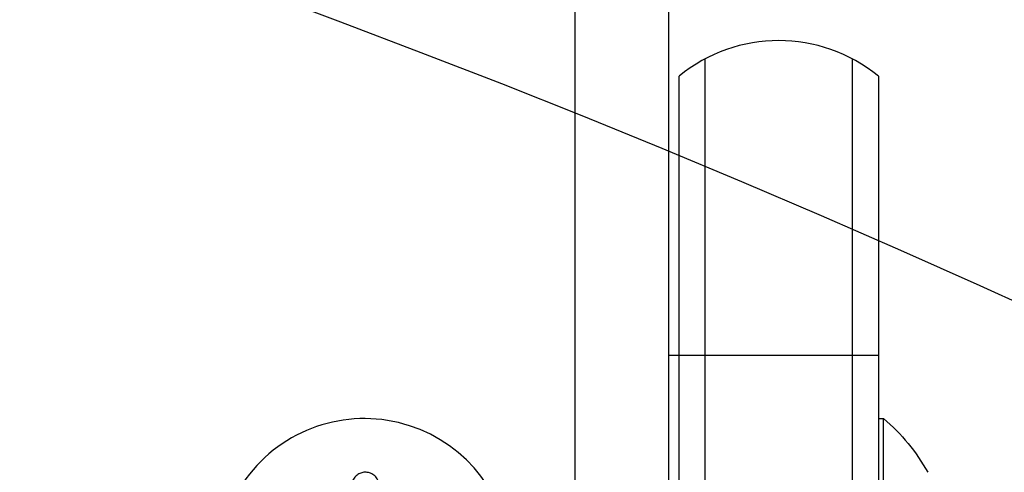
# Model space of a CAD drawing. Units: millimetres. Extents: x -2316 to 3846, y -2332 to 2722.
# Drawn here: x 2232 to 2326, y 875 to 918 of the extents above; entities that cross this region are included whole.
import ezdxf

# ---------------------------------------------------------------- set-up
doc = ezdxf.new("R2010")
doc.units = ezdxf.units.MM
doc.header["$LTSCALE"] = 20
doc.linetypes.add('HIDDEN', pattern=[9.524999999999999, 6.35, -3.175])
for name, color, linetype in [('2d', 230, 'Continuous'), ('AS-Free_Space', 31, 'HIDDEN'), ('AS-Free_Space_Hatch', 31, 'HIDDEN')]:
    doc.layers.add(name, color=color, linetype=linetype)

msp = doc.modelspace()

# ---------------------------------------------------------------- hatches: boundary and pattern name
at = {"layer": 'AS-Free_Space_Hatch'}
h = msp.add_hatch(dxfattribs=at)
h.set_pattern_fill('ANSI31', color=256, scale=100)
h.set_pattern_definition([(45, (1530.179, 0), (-224.5064030267288, 224.5064030267288), [])])
edge = h.paths.add_edge_path()
edge.add_line((912.7238004700419, -1332.082215688945), (912.7238000000001, -18.99999999999977))
edge.add_arc((1912.7238, -18.99999964203159), 1000, -2.0510071863100166e-08, 180.0000000205101, ccw=False)
edge.add_line((2912.7238, -18.99999999999997), (2912.723800470042, -1332.082215688946))
edge.add_arc((1912.723800470042, -1332.082216046913), 1000, -180.00000002051002, 2.0510071863100166e-08, ccw=False)

# ---------------------------------------------------------------- linework, layer by layer
at = {"layer": '2d'}
for p, q in [((2285.368537243845, 868.3765026191122), (2285.368537243844, 1051.535645234564)), ((2294.268537243845, 1051.535645234564), (2294.268537243845, 869.3394999999073)), ((2297.768537243845, 818.0305049015897), (2297.768537243845, 914.1559991613394)), ((2311.768537243845, 914.1559991613394), (2311.768537243845, 817.6230008384882)), ((2295.268537243845, 818.0894999999073), (2295.268537243845, 912.4976867661608)), ((2314.268537243845, 912.4976867661608), (2314.268537243845, 819.2813132336651)), ((2314.268537243843, 885.8894999999175), (2294.268537243845, 885.8894999999065)), ((2314.268537243845, 879.8894999999065), (2314.768537243845, 879.8894999999065)), ((2314.768537243845, 863.3765450707178), (2314.768537243845, 879.8894999999065))]:
    msp.add_line(p, q, dxfattribs=at)
for centre, radius, start, end in [((2304.768537243845, 900.8894999999193), 14.99999999999914, 50.70351976079078, 129.2964635424177), ((2265.268537243845, 865.8894999999065), 14, 2.735707971444095, 280.3217130699367)]:
    msp.add_arc(centre, radius, start, end, dxfattribs=at)
at = {"layer": '2d', "extrusion": (0, 0, -1)}
msp.add_arc((-2302.941614166922, 865.8894999999065), 18.32692307692308, 130.1904623837503, 150.9904903023252, dxfattribs=at)
at = {"layer": '2d'}
msp.add_open_spline([(2266.697535999567, 873.4563884820236), (2266.697535999567, 873.6166425126194), (2266.667807811049, 873.7790219675044), (2266.609938705617, 873.9301678936354), (2266.551953339973, 874.0816174750144), (2266.463778030021, 874.2262776773168), (2266.351188858034, 874.3496369317563), (2266.244454613591, 874.466581186567), (2266.112107421352, 874.5679427469513), (2265.96559454936, 874.6412801594506), (2265.833381316699, 874.7074598489871), (2265.685443596335, 874.7527352478883), (2265.535876293029, 874.7713192486299), (2265.398957644982, 874.7883316316893), (2265.256784227491, 874.7835140043699), (2265.121740699206, 874.7574878699488), (2264.99030858556, 874.732157741948), (2264.862154863194, 874.6862177262519), (2264.746596315353, 874.6242879000893), (2264.626584930334, 874.5599717214009), (2264.517097715581, 874.4769435528906), (2264.424660197632, 874.3823194484848), (2264.324615693436, 874.279908416469), (2264.241998555102, 874.1614836763165), (2264.180995079936, 874.0361017539944), (2264.114351789467, 873.8991281824692), (2264.071767562225, 873.7504027305768), (2264.055364274055, 873.6009792212044), (2264.050095497116, 873.5529840185263), (2264.047451661239, 873.504667751833), (2264.047451661239, 873.4563884820236)], degree=3, knots=[0, 0, 0, 0, 0.121439774156453, 0.121439774156453, 0.121439774156453, 0.2432833489642448, 0.2432833489642448, 0.2432833489642448, 0.3588560345782038, 0.3588560345782038, 0.3588560345782038, 0.4629860193934408, 0.4629860193934408, 0.4629860193934408, 0.5580845739759401, 0.5580845739759401, 0.5580845739759401, 0.6504961044409928, 0.6504961044409928, 0.6504961044409928, 0.7464287035430791, 0.7464287035430791, 0.7464287035430791, 0.8503050616155526, 0.8503050616155526, 0.8503050616155526, 0.963912691794537, 0.963912691794537, 0.963912691794537, 1, 1, 1, 1], dxfattribs=at)
at = {"layer": 'AS-Free_Space', "flags": 128}
msp.add_lwpolyline([(912.7238004700419, -1332.082215688945), (912.7238000000001, -18.99999999999985, -1.000000000357968), (2912.7238, -18.99999999999997), (2912.723800470042, -1332.082215688946, -1.000000000357968)], format="xyb", close=True, dxfattribs=at)

doc.saveas('drawing.dxf')
